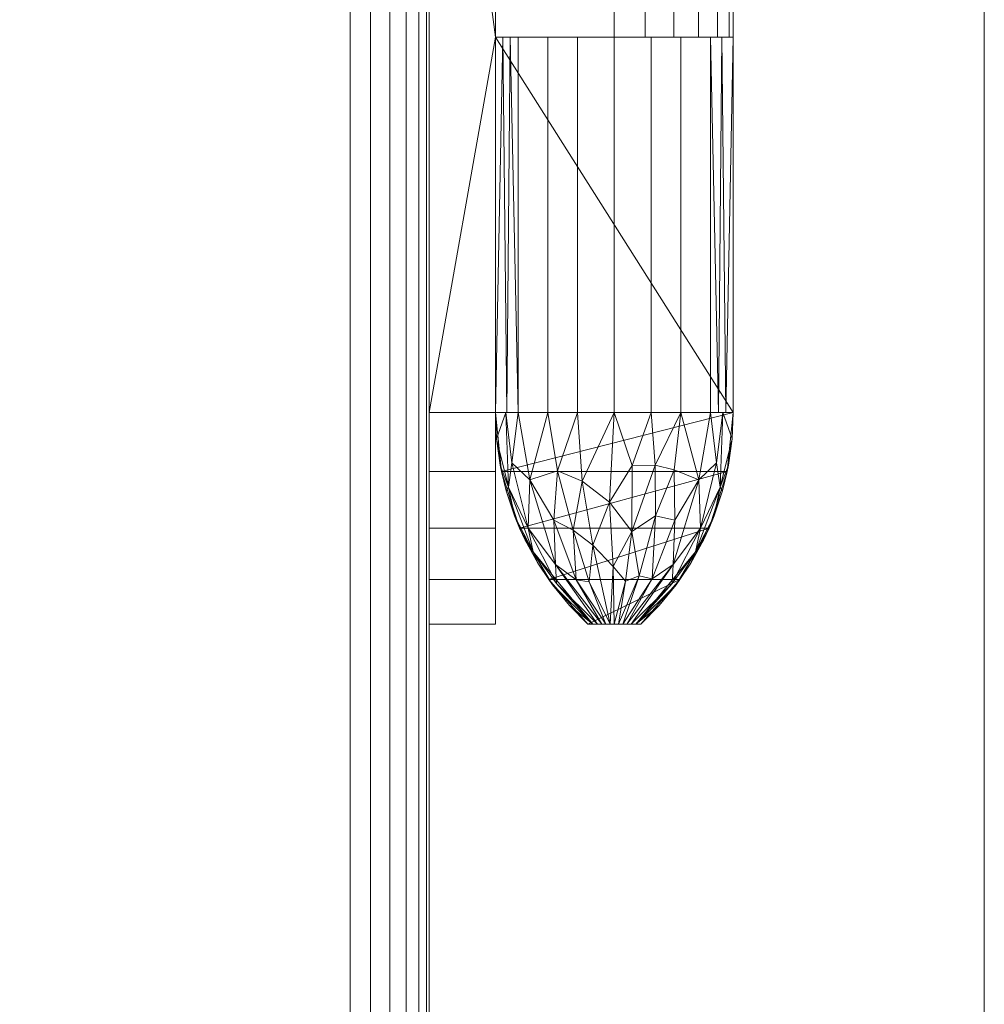
# Model space of a CAD drawing. Units: millimetres. Extents: x 0 to 1460, y -1094 to 2170.
# Drawn here: x 1277 to 1460, y 1447 to 1633 of the extents above; entities that cross this region are included whole.
import ezdxf

# ---------------------------------------------------------------- set-up
doc = ezdxf.new("R2010")
doc.units = ezdxf.units.MM
doc.layers.add('Moffat_Details', color=160, linetype='Continuous')
doc.layers.add('Moffat_Profiles', color=10, linetype='Continuous')

msp = doc.modelspace()

# ---------------------------------------------------------------- meshes
at = {"layer": 'Moffat_Details', "lineweight": 9}
mesh = msp.add_polyface(dxfattribs=at)
corners = [(1367.5, 1725, -2118.5), (1367.5, 1736.15, -2117.35), (1367.5, 1746.83, -2113.93), (1367.5, 1756.58, -2108.41), (1367.5, 1765, -2101), (1367.5, 1765, -2091), (1367.5, 1756.58, -2083.59), (1367.5, 1746.83, -2078.07), (1367.5, 1736.15, -2074.65), (1367.5, 1725, -2073.5), (1367.5, 1654, -2073.5), (1367.5, 1654, -2118.5), (1367.5, 1559, -2073.5), (1367.5, 1547.85, -2074.65), (1367.5, 1537.17, -2078.07), (1367.5, 1527.42, -2083.59), (1367.5, 1519, -2091), (1367.5, 1519, -2101), (1367.5, 1527.42, -2108.41), (1367.5, 1537.17, -2113.93), (1367.5, 1547.85, -2117.35), (1367.5, 1559, -2118.5), (1367.5, 1630, -2118.5), (1367.5, 1630, -2073.5)]
mesh.append_faces([[corners[k] for k in face] for face in [(12, 22, 23)]], dxfattribs={"vtx0": -1})
mesh.append_faces([[corners[k] for k in face] for face in [(8, 1, 2, 7), (7, 2, 3, 6)]], dxfattribs={"vtx0": -1, "vtx2": -1})
mesh.append_faces([[corners[k] for k in face] for face in [(11, 0, 9, 10)]], dxfattribs={"vtx1": -1})
mesh.append_faces([[corners[k] for k in face] for face in [(0, 1, 8, 9), (18, 19, 15, 16), (14, 15, 19, 20), (20, 21, 13, 14), (21, 22, 12, 13)]], dxfattribs={"vtx1": -1, "vtx3": -1})
mesh.append_faces([[corners[k] for k in face] for face in [(16, 17, 18)]], dxfattribs={"vtx2": -1})
mesh.append_faces([[corners[k] for k in face] for face in [(3, 4, 5, 6)]], dxfattribs={"vtx3": -1})
mesh = msp.add_polyface(dxfattribs=at)
corners = [(1412.5, 1725, -2118.5), (1411.35, 1736.15, -2118.5), (1407.93, 1746.83, -2118.5), (1402.41, 1756.58, -2118.5), (1395, 1765, -2118.5), (1385, 1765, -2118.5), (1377.59, 1756.58, -2118.5), (1372.07, 1746.83, -2118.5), (1368.65, 1736.15, -2118.5), (1367.5, 1725, -2118.5), (1367.5, 1654, -2118.5), (1412.5, 1654, -2118.5), (1367.5, 1559, -2118.5), (1368.65, 1547.85, -2118.5), (1372.07, 1537.17, -2118.5), (1377.59, 1527.42, -2118.5), (1385, 1519, -2118.5), (1395, 1519, -2118.5), (1402.41, 1527.42, -2118.5), (1407.93, 1537.17, -2118.5), (1411.35, 1547.85, -2118.5), (1412.5, 1559, -2118.5), (1412.5, 1630, -2118.5), (1367.5, 1630, -2118.5)]
mesh.append_faces([[corners[k] for k in face] for face in [(6, 4, 5)]], dxfattribs={"vtx0": -1})
mesh.append_faces([[corners[k] for k in face] for face in [(20, 13, 14)]], dxfattribs={"vtx0": -1, "vtx2": -1})
mesh.append_faces([[corners[k] for k in face] for face in [(0, 1, 9, 10), (8, 9, 1, 2), (2, 3, 7, 8), (3, 4, 6, 7), (18, 19, 15, 16), (14, 15, 19, 20), (20, 21, 12, 13)]], dxfattribs={"vtx1": -1, "vtx3": -1})
mesh.append_faces([[corners[k] for k in face] for face in [(10, 11, 0), (16, 17, 18)]], dxfattribs={"vtx2": -1})
mesh.append_faces([[corners[k] for k in face] for face in [(21, 22, 23, 12)]], dxfattribs={"vtx3": -1})
mesh = msp.add_polyface(dxfattribs=at)
corners = [(1412.5, 1559, -2131), (1411.35, 1547.85, -2131), (1407.93, 1537.17, -2131), (1402.41, 1527.42, -2131), (1395, 1519, -2131), (1385, 1519, -2131), (1377.59, 1527.42, -2131), (1372.07, 1537.17, -2131), (1368.65, 1547.85, -2131), (1367.5, 1559, -2131), (1367.5, 1725, -2131), (1368.65, 1736.15, -2131), (1372.07, 1746.83, -2131), (1377.59, 1756.58, -2131), (1385, 1765, -2131), (1395, 1765, -2131), (1402.41, 1756.58, -2131), (1407.93, 1746.83, -2131), (1411.35, 1736.15, -2131), (1412.5, 1725, -2131)]
mesh.append_faces([[corners[k] for k in face] for face in [(10, 19, 0, 9), (9, 0, 1, 8)]], dxfattribs={"vtx0": -1, "vtx2": -1})
mesh.append_faces([[corners[k] for k in face] for face in [(15, 16, 13, 14)]], dxfattribs={"vtx1": -1})
mesh.append_faces([[corners[k] for k in face] for face in [(17, 18, 11, 12), (16, 17, 12, 13), (18, 19, 10, 11), (2, 3, 6, 7), (1, 2, 7, 8)]], dxfattribs={"vtx1": -1, "vtx3": -1})
mesh.append_faces([[corners[k] for k in face] for face in [(3, 4, 5, 6)]], dxfattribs={"vtx3": -1})
mesh = msp.add_polyface(dxfattribs=at)
corners = [(1355, 1559, -2118.5), (1355, 1725, -2118.5), (1367.5, 1725, -2118.5), (1367.5, 1654, -2118.5), (1367.5, 1630, -2118.5), (1367.5, 1559, -2118.5)]
mesh.append_faces([[corners[k] for k in face] for face in [(0, 1, 4, 5)]], dxfattribs={"vtx1": -1})
mesh.append_faces([[corners[k] for k in face] for face in [(1, 2, 3, 4)]], dxfattribs={"vtx3": -1})
mesh = msp.add_polyface(dxfattribs=at)
corners = [(1355, 1725, -2073.5), (1355, 1559, -2073.5), (1367.5, 1559, -2073.5), (1367.5, 1630, -2073.5), (1390, 1630, -2073.5), (1390, 1654, -2073.5), (1367.5, 1654, -2073.5), (1367.5, 1725, -2073.5)]
mesh.append_faces([[corners[k] for k in face] for face in [(3, 6, 0, 1)]], dxfattribs={"vtx0": -1, "vtx1": -1, "vtx3": -1})
mesh.append_faces([[corners[k] for k in face] for face in [(2, 3, 1)]], dxfattribs={"vtx1": -1})
mesh.append_faces([[corners[k] for k in face] for face in [(4, 5, 6, 3), (6, 7, 0)]], dxfattribs={"vtx2": -1})
mesh = msp.add_polyface(dxfattribs=at)
corners = [(1367.5, 1725, -2131), (1367.5, 1559, -2131), (1367.5, 1559, -2118.5), (1367.5, 1630, -2118.5), (1367.5, 1654, -2118.5), (1367.5, 1725, -2118.5)]
mesh.append_faces([[corners[k] for k in face] for face in [(0, 1, 4, 5)]], dxfattribs={"vtx1": -1})
mesh.append_faces([[corners[k] for k in face] for face in [(1, 2, 3, 4)]], dxfattribs={"vtx3": -1})
mesh = msp.add_polyface(dxfattribs=at)
corners = [(1412.5, 1654, -2118.5), (1412.5, 1654, -2096), (1412.5, 1630, -2096), (1412.5, 1630, -2118.5), (1412.5, 1559, -2118.5), (1412.5, 1559, -2131), (1412.5, 1725, -2131), (1412.5, 1725, -2118.5)]
mesh.append_faces([[corners[k] for k in face] for face in [(6, 7, 0, 3)]], dxfattribs={"vtx2": -1, "vtx3": -1})
mesh.append_faces([[corners[k] for k in face] for face in [(0, 1, 2, 3), (3, 4, 5, 6)]], dxfattribs={"vtx3": -1})
mesh = msp.add_polyface(dxfattribs=at)
corners = [(1412.5, 1654, -2096), (1411.73, 1654, -2090.18), (1409.49, 1654, -2084.75), (1405.91, 1654, -2080.09), (1401.25, 1654, -2076.51), (1395.82, 1654, -2074.27), (1390, 1654, -2073.5), (1390, 1630, -2073.5), (1395.82, 1630, -2074.27), (1401.25, 1630, -2076.51), (1405.91, 1630, -2080.09), (1409.49, 1630, -2084.75), (1411.73, 1630, -2090.18), (1412.5, 1630, -2096)]
mesh.append_faces([[corners[k] for k in face] for face in [(7, 8, 5, 6), (0, 1, 12, 13)]], dxfattribs={"vtx1": -1})
mesh.append_faces([[corners[k] for k in face] for face in [(8, 9, 4, 5), (3, 4, 9, 10), (10, 11, 2, 3), (11, 12, 1, 2)]], dxfattribs={"vtx1": -1, "vtx3": -1})
mesh = msp.add_polyface(dxfattribs=at)
corners = [(1412.5, 1630, -2096), (1411.73, 1630, -2090.18), (1409.49, 1630, -2084.75), (1405.91, 1630, -2080.09), (1401.25, 1630, -2076.51), (1395.82, 1630, -2074.27), (1390, 1630, -2073.5), (1367.5, 1630, -2073.5), (1367.5, 1630, -2118.5), (1412.5, 1630, -2118.5)]
mesh.append_faces([[corners[k] for k in face] for face in [(6, 3, 4, 5)]], dxfattribs={"vtx0": -1})
mesh.append_faces([[corners[k] for k in face] for face in [(6, 2, 3)]], dxfattribs={"vtx0": -1, "vtx2": -1})
mesh.append_faces([[corners[k] for k in face] for face in [(6, 0, 1, 2)]], dxfattribs={"vtx0": -1, "vtx3": -1})
mesh.append_faces([[corners[k] for k in face] for face in [(7, 8, 6)]], dxfattribs={"vtx1": -1})
mesh.append_faces([[corners[k] for k in face] for face in [(8, 9, 0, 6)]], dxfattribs={"vtx2": -1, "vtx3": -1})
mesh = msp.add_polyface(dxfattribs=at)
corners = [(1367.5, 1559, -2096), (1371.8, 1559, -2082.77), (1383.05, 1559, -2074.6), (1396.95, 1559, -2074.6), (1408.2, 1559, -2082.77), (1412.5, 1559, -2096), (1412.5, 1630, -2096), (1408.2, 1630, -2082.77), (1396.95, 1630, -2074.6), (1383.05, 1630, -2074.6), (1371.8, 1630, -2082.77), (1367.5, 1630, -2096), (1370.28, 1630, -2087.43), (1369.65, 1559, -2089.39), (1377.42, 1559, -2078.69), (1377.42, 1630, -2078.69), (1390, 1630, -2074.6), (1390, 1559, -2074.6), (1402.58, 1559, -2078.69), (1402.58, 1630, -2078.69), (1409.72, 1559, -2087.43), (1410.35, 1630, -2089.39), (1368.89, 1630, -2091.72), (1411.11, 1559, -2091.72)]
mesh.append_faces([[corners[k] for k in face] for face in [(1, 12, 13), (21, 23, 6), (7, 20, 21), (20, 7, 4)]], dxfattribs={"vtx0": -1, "vtx1": -1})
mesh.append_faces([[corners[k] for k in face] for face in [(13, 12, 22), (1, 10, 12), (21, 20, 23)]], dxfattribs={"vtx0": -1, "vtx2": -1})
mesh.append_faces([[corners[k] for k in face] for face in [(0, 13, 22)]], dxfattribs={"vtx1": -1, "vtx2": -1})
mesh.append_faces([[corners[k] for k in face] for face in [(15, 10, 1, 14), (9, 15, 14, 2), (17, 3, 8, 16), (19, 8, 3, 18), (18, 4, 7, 19), (16, 9, 2, 17)]], dxfattribs={"vtx1": -1, "vtx3": -1})
mesh.append_faces([[corners[k] for k in face] for face in [(22, 11, 0), (23, 5, 6)]], dxfattribs={"vtx2": -1})
mesh = msp.add_polyface(dxfattribs=at)
corners = [(1390, 1630, -2096), (1412.5, 1630, -2096), (1412.5, 1630, -2118.5), (1367.5, 1630, -2118.5), (1367.5, 1630, -2096)]
mesh.append_faces([[corners[k] for k in face] for face in [(3, 4, 0)]], dxfattribs={"vtx2": -1})
mesh.append_faces([[corners[k] for k in face] for face in [(0, 1, 2, 3)]], dxfattribs={"vtx3": -1})
mesh = msp.add_polyface(dxfattribs=at)
corners = [(1367.5, 1630, -2096), (1371.8, 1630, -2082.77), (1383.05, 1630, -2074.6), (1396.95, 1630, -2074.6), (1408.2, 1630, -2082.77), (1412.5, 1630, -2096), (1390, 1630, -2096)]
mesh.append_faces([[corners[k] for k in face] for face in [(6, 3, 4, 5)]], dxfattribs={"vtx0": -1})
mesh.append_faces([[corners[k] for k in face] for face in [(3, 6, 2)]], dxfattribs={"vtx0": -1, "vtx1": -1})
mesh.append_faces([[corners[k] for k in face] for face in [(6, 0, 1, 2)]], dxfattribs={"vtx3": -1})
mesh = msp.add_polyface(dxfattribs=at)
corners = [(1367.5, 1630, -2118.5), (1412.5, 1630, -2118.5), (1412.5, 1559, -2118.5), (1411.35, 1547.85, -2118.5), (1407.93, 1537.17, -2118.5), (1402.41, 1527.42, -2118.5), (1395, 1519, -2118.5), (1385, 1519, -2118.5), (1377.59, 1527.42, -2118.5), (1372.07, 1537.17, -2118.5), (1368.65, 1547.85, -2118.5), (1367.5, 1559, -2118.5)]
mesh.append_faces([[corners[k] for k in face] for face in [(2, 0, 1)]], dxfattribs={"vtx0": -1})
mesh.append_faces([[corners[k] for k in face] for face in [(9, 3, 4), (10, 2, 3, 9)]], dxfattribs={"vtx0": -1, "vtx2": -1})
mesh.append_faces([[corners[k] for k in face] for face in [(2, 10, 11, 0)]], dxfattribs={"vtx0": -1, "vtx3": -1})
mesh.append_faces([[corners[k] for k in face] for face in [(7, 8, 5, 6)]], dxfattribs={"vtx1": -1})
mesh.append_faces([[corners[k] for k in face] for face in [(8, 9, 4, 5)]], dxfattribs={"vtx1": -1, "vtx3": -1})
mesh = msp.add_polyface(dxfattribs=at)
corners = [(1367.5, 1559, -2118.5), (1367.5, 1559, -2096), (1367.5, 1630, -2096), (1367.5, 1630, -2118.5)]
mesh.append_faces([[corners[k] for k in face] for face in [(0, 1, 2, 3)]])
mesh = msp.add_polyface(dxfattribs=at)
corners = [(1412.5, 1630, -2118.5), (1412.5, 1630, -2096), (1412.5, 1559, -2096), (1412.5, 1559, -2118.5)]
mesh.append_faces([[corners[k] for k in face] for face in [(0, 1, 2, 3)]])
mesh = msp.add_polyface(dxfattribs=at)
corners = [(1367.5, 1519, -2091), (1367.5, 1527.42, -2083.59), (1367.5, 1537.17, -2078.07), (1367.5, 1547.85, -2074.65), (1367.5, 1559, -2073.5), (1355, 1559, -2073.5), (1355, 1547.85, -2074.65), (1355, 1537.17, -2078.07), (1355, 1527.42, -2083.59), (1355, 1519, -2091)]
mesh.append_faces([[corners[k] for k in face] for face in [(5, 6, 3, 4), (0, 1, 8, 9)]], dxfattribs={"vtx1": -1})
mesh.append_faces([[corners[k] for k in face] for face in [(2, 3, 6, 7), (7, 8, 1, 2)]], dxfattribs={"vtx1": -1, "vtx3": -1})
mesh = msp.add_polyface(dxfattribs=at)
corners = [(1367.5, 1559, -2118.5), (1367.5, 1547.85, -2117.35), (1367.5, 1537.17, -2113.93), (1367.5, 1527.42, -2108.41), (1367.5, 1519, -2101), (1355, 1519, -2101), (1355, 1527.42, -2108.41), (1355, 1537.17, -2113.93), (1355, 1547.85, -2117.35), (1355, 1559, -2118.5)]
mesh.append_faces([[corners[k] for k in face] for face in [(5, 6, 3, 4), (0, 1, 8, 9)]], dxfattribs={"vtx1": -1})
mesh.append_faces([[corners[k] for k in face] for face in [(2, 3, 6, 7), (7, 8, 1, 2)]], dxfattribs={"vtx1": -1, "vtx3": -1})
mesh = msp.add_polyface(dxfattribs=at)
corners = [(1385, 1519, -2118.5), (1377.59, 1527.42, -2118.5), (1372.07, 1537.17, -2118.5), (1368.65, 1547.85, -2118.5), (1367.5, 1559, -2118.5), (1367.5, 1559, -2131), (1368.65, 1547.85, -2131), (1372.07, 1537.17, -2131), (1377.59, 1527.42, -2131), (1385, 1519, -2131)]
mesh.append_faces([[corners[k] for k in face] for face in [(5, 6, 3, 4), (0, 1, 8, 9)]], dxfattribs={"vtx1": -1})
mesh.append_faces([[corners[k] for k in face] for face in [(2, 3, 6, 7), (7, 8, 1, 2)]], dxfattribs={"vtx1": -1, "vtx3": -1})
mesh = msp.add_polyface(dxfattribs=at)
corners = [(1385, 1519, -2096), (1390, 1519, -2091), (1395, 1519, -2096), (1398.51, 1522.55, -2096), (1401.67, 1526.41, -2096), (1404.47, 1530.54, -2096), (1406.88, 1534.91, -2096), (1408.88, 1539.48, -2096), (1410.45, 1544.21, -2096), (1411.59, 1549.07, -2096), (1412.27, 1554.02, -2096), (1412.5, 1559, -2096), (1408.2, 1559, -2082.77), (1396.95, 1559, -2074.6), (1383.05, 1559, -2074.6), (1371.8, 1559, -2082.77), (1367.5, 1559, -2096), (1367.73, 1554.02, -2096), (1368.41, 1549.07, -2096), (1369.55, 1544.21, -2096), (1371.12, 1539.48, -2096), (1373.12, 1534.91, -2096), (1375.53, 1530.54, -2096), (1378.33, 1526.41, -2096), (1381.49, 1522.55, -2096), (1386.83, 1519, -2094.17), (1393.17, 1519, -2094.17), (1373.72, 1537.17, -2088.47), (1406.28, 1537.17, -2088.47), (1369.46, 1559, -2089.96), (1410.54, 1559, -2089.96), (1385.91, 1519, -2095.09), (1394.09, 1519, -2095.09), (1374.67, 1532.69, -2092.51), (1405.33, 1532.69, -2092.51), (1388.41, 1519, -2092.59), (1391.59, 1519, -2092.59), (1369.96, 1544.9, -2091.04), (1410.04, 1544.9, -2091.04), (1378.54, 1538.64, -2081.41), (1401.46, 1538.64, -2081.41), (1379.08, 1526.7, -2091.31), (1378.86, 1530.28, -2087.01), (1400.92, 1526.7, -2091.31), (1401.14, 1530.28, -2087.01), (1370.64, 1549.5, -2086.27), (1374.02, 1546.31, -2082.37), (1377.42, 1559, -2078.69), (1409.36, 1549.5, -2086.27), (1405.98, 1546.31, -2082.37), (1402.58, 1559, -2078.69), (1385.95, 1533.96, -2080.1), (1393.34, 1536.54, -2078.67), (1387.62, 1519, -2093.38), (1382.78, 1527.38, -2085.95), (1385.22, 1526.99, -2084.88), (1389.21, 1519, -2091.79), (1382.19, 1536.79, -2080.04), (1383.94, 1546.03, -2075.97), (1390, 1559, -2074.6), (1389.1, 1542.05, -2076.23), (1379.27, 1547.99, -2077.51), (1389.77, 1529.93, -2081.91), (1390.79, 1519, -2091.79), (1394.72, 1528.15, -2083.98), (1397.79, 1539.51, -2078.78), (1393.39, 1548.98, -2074.7), (1397.19, 1527.57, -2085.76), (1392.38, 1519, -2093.38), (1401.33, 1548.16, -2077.83), (1397.75, 1549.06, -2075.86), (1392.12, 1527.13, -2083.98)]
mesh.append_faces([[corners[k] for k in face] for face in [(17, 29, 16)]], dxfattribs={"vtx0": -1})
mesh.append_faces([[corners[k] for k in face] for face in [(22, 33, 21), (23, 33, 22), (5, 34, 4), (19, 37, 18), (10, 38, 9), (9, 38, 8), (29, 45, 15), (63, 71, 1), (1, 62, 56), (36, 64, 63), (59, 66, 13)]], dxfattribs={"vtx0": -1, "vtx1": -1})
mesh.append_faces([[corners[k] for k in face] for face in [(41, 42, 27), (15, 45, 46), (23, 31, 33), (7, 38, 34), (34, 38, 28), (32, 34, 43), (71, 52, 62), (33, 37, 20), (37, 45, 29), (53, 54, 42), (27, 33, 41), (43, 34, 28), (68, 44, 67), (60, 58, 51), (50, 69, 49), (51, 55, 56), (61, 46, 39), (44, 28, 49), (37, 33, 27), (41, 33, 31), (44, 43, 28), (38, 48, 28), (45, 37, 27), (57, 54, 55), (30, 38, 10), (37, 29, 17), (66, 60, 52), (4, 34, 32), (39, 46, 42), (41, 25, 42), (48, 49, 28), (40, 65, 67), (26, 43, 44), (27, 42, 46), (46, 45, 27), (30, 48, 38), (57, 61, 39), (49, 48, 12), (50, 70, 69), (44, 49, 40), (62, 52, 60), (54, 57, 39), (65, 52, 64), (55, 54, 35), (42, 54, 39), (55, 51, 57), (51, 58, 57), (47, 46, 61), (60, 66, 59), (62, 60, 51), (59, 58, 60), (57, 58, 61), (14, 61, 58), (56, 62, 51), (64, 52, 71), (67, 64, 36), (64, 67, 65), (69, 65, 40), (65, 69, 70), (70, 52, 65), (44, 40, 67), (49, 69, 40), (13, 66, 70), (52, 70, 66), (1, 71, 62), (63, 64, 71)]], dxfattribs={"vtx0": -1, "vtx1": -1, "vtx2": -1})
mesh.append_faces([[corners[k] for k in face] for face in [(37, 19, 20), (32, 3, 4), (38, 7, 8), (48, 30, 12), (34, 6, 7), (49, 12, 50), (42, 25, 53), (55, 35, 56), (61, 14, 47), (67, 36, 68), (70, 50, 13)]], dxfattribs={"vtx0": -1, "vtx2": -1})
mesh.append_faces([[corners[k] for k in face] for face in [(20, 21, 33), (23, 24, 31), (17, 18, 37), (5, 6, 34), (31, 25, 41), (53, 35, 54), (26, 32, 43), (47, 15, 46), (59, 14, 58), (68, 26, 44)]], dxfattribs={"vtx1": -1, "vtx2": -1})
mesh.append_faces([[corners[k] for k in face] for face in [(10, 11, 30), (32, 2, 3), (24, 0, 31)]], dxfattribs={"vtx2": -1})
mesh = msp.add_polyface(dxfattribs=at)
corners = [(1367.5, 1559, -2118.5), (1368.65, 1547.85, -2118.5), (1372.07, 1537.17, -2118.5), (1377.59, 1527.42, -2118.5), (1385, 1519, -2118.5), (1385, 1519, -2096), (1381.49, 1522.55, -2096), (1378.33, 1526.41, -2096), (1375.53, 1530.54, -2096), (1373.12, 1534.91, -2096), (1371.12, 1539.48, -2096), (1369.55, 1544.21, -2096), (1368.41, 1549.07, -2096), (1367.73, 1554.02, -2096), (1367.5, 1559, -2096)]
mesh.append_faces([[corners[k] for k in face] for face in [(2, 11, 1), (9, 2, 8)]], dxfattribs={"vtx0": -1, "vtx1": -1})
mesh.append_faces([[corners[k] for k in face] for face in [(13, 0, 1), (8, 2, 3), (2, 9, 10)]], dxfattribs={"vtx0": -1, "vtx2": -1})
mesh.append_faces([[corners[k] for k in face] for face in [(14, 0, 13), (5, 6, 4)]], dxfattribs={"vtx1": -1})
mesh.append_faces([[corners[k] for k in face] for face in [(10, 11, 2), (12, 13, 1), (11, 12, 1), (3, 4, 6), (7, 8, 3), (6, 7, 3)]], dxfattribs={"vtx1": -1, "vtx2": -1})
mesh = msp.add_polyface(dxfattribs=at)
corners = [(1412.5, 1559, -2118.5), (1411.35, 1547.85, -2118.5), (1407.93, 1537.17, -2118.5), (1402.41, 1527.42, -2118.5), (1395, 1519, -2118.5), (1395, 1519, -2131), (1402.41, 1527.42, -2131), (1407.93, 1537.17, -2131), (1411.35, 1547.85, -2131), (1412.5, 1559, -2131)]
mesh.append_faces([[corners[k] for k in face] for face in [(5, 6, 3, 4), (0, 1, 8, 9)]], dxfattribs={"vtx1": -1})
mesh.append_faces([[corners[k] for k in face] for face in [(2, 3, 6, 7), (7, 8, 1, 2)]], dxfattribs={"vtx1": -1, "vtx3": -1})
mesh = msp.add_polyface(dxfattribs=at)
corners = [(1395, 1519, -2118.5), (1402.41, 1527.42, -2118.5), (1407.93, 1537.17, -2118.5), (1411.35, 1547.85, -2118.5), (1412.5, 1559, -2118.5), (1412.5, 1559, -2096), (1412.27, 1554.02, -2096), (1411.59, 1549.07, -2096), (1410.45, 1544.21, -2096), (1408.88, 1539.48, -2096), (1406.88, 1534.91, -2096), (1404.47, 1530.54, -2096), (1401.67, 1526.41, -2096), (1398.51, 1522.55, -2096), (1395, 1519, -2096)]
mesh.append_faces([[corners[k] for k in face] for face in [(2, 11, 1), (9, 2, 8)]], dxfattribs={"vtx0": -1, "vtx1": -1})
mesh.append_faces([[corners[k] for k in face] for face in [(13, 0, 1), (8, 2, 3), (2, 9, 10)]], dxfattribs={"vtx0": -1, "vtx2": -1})
mesh.append_faces([[corners[k] for k in face] for face in [(14, 0, 13), (5, 6, 4)]], dxfattribs={"vtx1": -1})
mesh.append_faces([[corners[k] for k in face] for face in [(10, 11, 2), (12, 13, 1), (11, 12, 1), (3, 4, 6), (7, 8, 3), (6, 7, 3)]], dxfattribs={"vtx1": -1, "vtx2": -1})
mesh = msp.add_polyface(dxfattribs=at)
corners = [(1367.5, 1519, -2091), (1355, 1519, -2091), (1355, 1519, -2101), (1367.5, 1519, -2101)]
mesh.append_faces([[corners[k] for k in face] for face in [(0, 1, 2, 3)]])
mesh = msp.add_polyface(dxfattribs=at)
corners = [(1385, 1519, -2118.5), (1385, 1519, -2131), (1395, 1519, -2131), (1395, 1519, -2118.5)]
mesh.append_faces([[corners[k] for k in face] for face in [(0, 1, 2, 3)]])
mesh = msp.add_polyface(dxfattribs=at)
corners = [(1395, 1519, -2096), (1390, 1519, -2096), (1385, 1519, -2096), (1385, 1519, -2118.5), (1395, 1519, -2118.5)]
mesh.append_faces([[corners[k] for k in face] for face in [(4, 0, 1)]], dxfattribs={"vtx2": -1})
mesh.append_faces([[corners[k] for k in face] for face in [(1, 2, 3, 4)]], dxfattribs={"vtx3": -1})
mesh = msp.add_polyface(dxfattribs=at)
corners = [(1390, 1519, -2096), (1395, 1519, -2096), (1390, 1519, -2091), (1385, 1519, -2096)]
mesh.append_faces([[corners[k] for k in face] for face in [(2, 3, 0, 1)]])
at = {"layer": 'Moffat_Profiles', "lineweight": 13}
mesh = msp.add_polyface(dxfattribs=at)
corners = [(1460, 0, -2146), (1460, 0, -3316), (1460, 2015, -3316), (1460, 2170, -3316), (1460, 2170, -2146), (1460, 2015, -2146)]
mesh.append_faces([[corners[k] for k in face] for face in [(2, 3, 4, 5), (5, 0, 1, 2)]], dxfattribs={"vtx3": -1})
mesh = msp.add_polyface(dxfattribs=at)
corners = [(1355, 1967, -2119), (1355, 22, -2119), (365, 22, -2119), (365, 1967, -2119)]
mesh.append_faces([[corners[k] for k in face] for face in [(0, 1, 2, 3)]])
mesh = msp.add_polyface(dxfattribs=at)
corners = [(1340, 37, -2054), (1343.88, 33.12, -2054.51), (1347.5, 29.5, -2056.01), (1350.61, 26.39, -2058.39), (1352.99, 24.01, -2061.5), (1354.49, 22.51, -2065.12), (1355, 22, -2069), (1355, 1967, -2069), (1354.49, 1966.49, -2065.12), (1352.99, 1964.99, -2061.5), (1350.61, 1962.61, -2058.39), (1347.5, 1959.5, -2056.01), (1343.88, 1955.88, -2054.51), (1340, 1952, -2054)]
mesh.append_faces([[corners[k] for k in face] for face in [(1, 12, 13, 0)]], dxfattribs={"vtx0": -1})
mesh.append_faces([[corners[k] for k in face] for face in [(5, 8, 9, 4), (10, 3, 4, 9), (2, 11, 12, 1), (11, 2, 3, 10)]], dxfattribs={"vtx0": -1, "vtx2": -1})
mesh.append_faces([[corners[k] for k in face] for face in [(6, 7, 8, 5)]], dxfattribs={"vtx2": -1})
mesh = msp.add_polyface(dxfattribs=at)
corners = [(1355, 1967, -2119), (1355, 1967, -2069), (1355, 22, -2069), (1355, 22, -2119)]
mesh.append_faces([[corners[k] for k in face] for face in [(0, 1, 2, 3)]])
mesh = msp.add_polyface(dxfattribs=at)
corners = [(1340, 1952, -2054), (380, 1952, -2054), (380, 37, -2054), (1340, 37, -2054)]
mesh.append_faces([[corners[k] for k in face] for face in [(0, 1, 2, 3)]])
at = {"layer": 'Moffat_Profiles', "lineweight": 9}
mesh = msp.add_polyface(dxfattribs=at)
corners = [(1355, 1559, -2118.5), (1355, 1547.85, -2117.35), (1355, 1537.17, -2113.93), (1355, 1527.42, -2108.41), (1355, 1519, -2101), (1355, 1519, -2091), (1355, 1527.42, -2083.59), (1355, 1537.17, -2078.07), (1355, 1547.85, -2074.65), (1355, 1559, -2073.5), (1355, 1725, -2073.5), (1355, 1736.15, -2074.65), (1355, 1746.83, -2078.07), (1355, 1756.58, -2083.59), (1355, 1765, -2091), (1355, 1765, -2101), (1355, 1756.58, -2108.41), (1355, 1746.83, -2113.93), (1355, 1736.15, -2117.35), (1355, 1725, -2118.5)]
mesh.append_faces([[corners[k] for k in face] for face in [(10, 19, 0, 9)]], dxfattribs={"vtx0": -1, "vtx2": -1})
mesh.append_faces([[corners[k] for k in face] for face in [(17, 18, 11, 12), (16, 17, 12, 13), (18, 19, 10, 11), (0, 1, 8, 9), (2, 3, 6, 7), (1, 2, 7, 8)]], dxfattribs={"vtx1": -1, "vtx3": -1})
mesh.append_faces([[corners[k] for k in face] for face in [(14, 15, 16, 13)]], dxfattribs={"vtx2": -1})
mesh.append_faces([[corners[k] for k in face] for face in [(3, 4, 5, 6)]], dxfattribs={"vtx3": -1})

doc.saveas('drawing.dxf')
